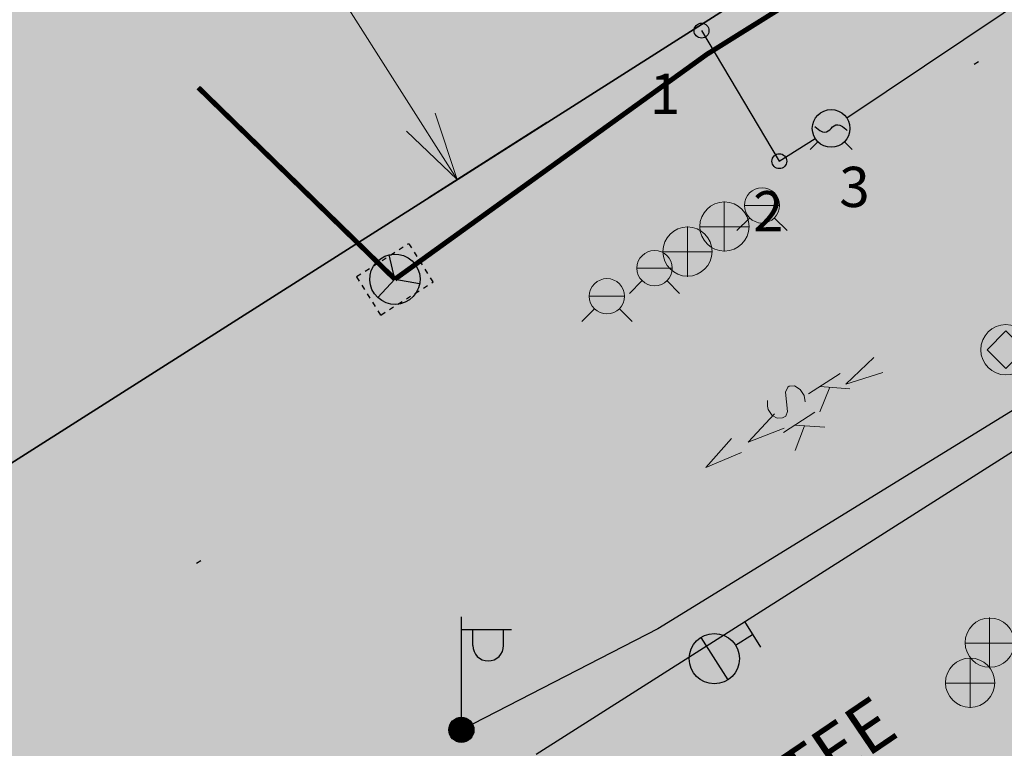
# Model space of a CAD drawing. Units: millimetres. Extents: x 541880 to 563713, y 6566035 to 6588993.
# Drawn here: x 546773 to 546792, y 6584533 to 6584548 of the extents above; entities that cross this region are included whole.
import ezdxf
from ezdxf.enums import TextEntityAlignment as Align

# ---------------------------------------------------------------- set-up
doc = ezdxf.new("R2010")
doc.units = ezdxf.units.MM
doc.linetypes.add('fillita', pattern=[91.44, 0, -91.44])
doc.linetypes.add('KONTUUR', pattern=[1.85, 1.25, -0.6])
for name, color, linetype in [('19 VKAEV', 7, 'Continuous'), ('26 VTRASS', 7, 'Continuous'), ('DTRASS', 201, 'Continuous'), ('GTRASS', 4, 'Continuous'), ('K-asf-SÕIDUTEE', 254, 'Continuous'), ('kinnistu piir', 27, 'Continuous'), ('KTRASS', 6, 'Continuous'), ('kujad', 7, 'Continuous'), ('liiklusinfo', 7, 'Continuous'), ('MPKAABEL', 1, 'Continuous'), ('PIIR', 32, 'Continuous'), ('planeeringuala piir', 7, 'Continuous'), ('planeeritav krundijaotus', 7, 'Continuous'), ('pohi_raam', 7, 'Continuous'), ('POST', 7, 'Continuous'), ('side', 102, 'Continuous'), ('Side_t', 102, 'Si_KBL'), ('SIKAEV', 7, 'Continuous'), ('SKTRASS', 200, 'Continuous'), ('TEE', 7, 'Continuous'), ('VTRASS', 5, 'Continuous')]:
    doc.layers.add(name, color=color, linetype=linetype)
doc.styles.add('ROMANC', font='romanc.shx', dxfattribs={"width": 0.8})
doc.styles.add('romans', font='romans.shx')
doc.styles.get("Standard").update_dxf_attribs({"font": 'txt.shx'})
doc.styles.add('Style-arial', font='arial.shx', dxfattribs={"bigfont": 'arialbig.shx'})
doc.styles.add('TXT', font='txt.shx', dxfattribs={"height": 0.2})
doc.linetypes.add('-G-', pattern='A,5,-0.75,["G",ROMANC,S=0.7,R=0,X=-0.35,Y=-0.35],-0.75,5,-1.5', length=13)
doc.linetypes.add('-S-', pattern='A,5,-0.75,["S",ROMANC,S=0.7,R=0,X=-0.35,Y=-0.35],-0.75,5,-1.5', length=13)
doc.linetypes.add('MP_KBL', pattern='A,4,-2,[138,vt_geod.shx,S=0.5,R=0,X=0,Y=0],3,[138,vt_geod.shx,S=0.5,R=180,X=0,Y=0],-2', length=11)
doc.linetypes.add('Si_KBL', pattern='A,4,-1,2,[132,vt_geod.shx,S=0.25,R=0,X=0,Y=0],2,-1', length=10)
doc.dimstyles.new('ISO-25', dxfattribs={"dimtxt": 2.5, "dimasz": 2.5, "dimexe": 1.25, "dimexo": 0.625, "dimtad": 1, "dimtxsty": 'Standard', "dimcen": 2.5, "dimadec": 0, "dimazin": 0, "dimtfac": 1, "dimtmove": 0, "dimatfit": 3, "dimfxl": 1, "dimarcsym": 0})

# ---------------------------------------------------------------- blocks, each defined once
blk = doc.blocks.new('sikaev_1_1')
at = {"color": 0, "linetype": 'Continuous'}
for p, q in [((0, 0.001), (0, 0)), ((0, 0), (-0.00083, -0.00055)), ((0, 0), (0.00083, -0.00055))]:
    blk.add_line(p, q, dxfattribs=at)
blk.add_circle((0, 0), 0.001, dxfattribs=at)
blk = doc.blocks.new('KAEV_2')
at = {"layer": 'SKTRASS', "color": 0, "linetype": 'Continuous', "lineweight": 0}
for p, q in [((-0.000004, 0.001036), (-0.000004, -0.001005)), ((0.001008, 0), (-0.000992, 0))]:
    blk.add_line(p, q, dxfattribs=at)
blk.add_circle((0, 0.000015), 0.001, dxfattribs=at)
blk = doc.blocks.new('KAEV_1_1')
at = {"layer": 'KTRASS', "color": 0, "linetype": 'Continuous', "lineweight": 0}
for p, q in [((-0.000004, 0.001036), (-0.000004, -0.001005)), ((0.001008, 0), (-0.000992, 0))]:
    blk.add_line(p, q, dxfattribs=at)
blk.add_circle((0, 0.000015), 0.001, dxfattribs=at)
blk = doc.blocks.new('DRENK_1')
at = {"layer": 'DTRASS', "color": 0, "linetype": 'Continuous', "lineweight": 0, "flags": 128}
blk.add_lwpolyline([(0, 0.00075), (0.00075, 0), (0, -0.00075), (-0.00075, 0), (0, 0.00075)], dxfattribs=at)
at = {"layer": 'DTRASS', "color": 0, "linetype": 'Continuous', "lineweight": 0}
blk.add_circle((0, 0), 0.001, dxfattribs=at)
blk = doc.blocks.new('VEENUB_2')
at = {"layer": '19 VKAEV', "color": 0, "linetype": 'Continuous', "lineweight": 0}
for p, q in [((-0.0005, 0), (0.0005, 0)), ((-0.000356, -0.000357), (-0.000712, -0.000715)), ((0.000356, -0.000357), (0.000712, -0.000715))]:
    blk.add_line(p, q, dxfattribs=at)
blk.add_circle((0, 0), 0.0005, dxfattribs=at)
blk = doc.blocks.new('VEENUB_1_1')
at = {"layer": 'VTRASS', "color": 0, "linetype": 'Continuous', "lineweight": 0}
for p, q in [((-0.0005, 0), (0.0005, 0)), ((-0.000356, -0.000357), (-0.000712, -0.000715)), ((0.000356, -0.000357), (0.000712, -0.000715))]:
    blk.add_line(p, q, dxfattribs=at)
blk.add_circle((0, 0), 0.0005, dxfattribs=at)
blk = doc.blocks.new('THYDRM_1_1')
at = {"color": 0, "linetype": 'Continuous'}
for p, q in [((-0.0006, 0.0018), (0.0006, 0.0018)), ((0, 0.001), (0, 0.0018)), ((-0.001, 0), (0.001, 0))]:
    blk.add_line(p, q, dxfattribs=at)
blk.add_circle((0, 0), 0.001, dxfattribs=at)
blk = doc.blocks.new('MEPOST_1_1')
at = {"color": 0, "linetype": 'Continuous', "const_width": 0.0005, "flags": 128}
blk.add_lwpolyline([(-0.00025, 0, 1), (0.00025, 0, 1), (-0.00025, 0)], format="xyb", dxfattribs=at)
at = {"color": 0, "linetype": 'Continuous'}
blk.add_circle((0, 0), 0.0005, dxfattribs=at)
blk = doc.blocks.new('VAPOST_1_1')
at = {"color": 0, "linetype": 'Continuous'}
for p, q in [((0, 0.0005), (0, 0.0045)), ((0, 0.004), (0.002, 0.004)), ((0.000453, 0.003358), (0.000453, 0.004)), ((0.001679, 0.003358), (0.001679, 0.004))]:
    blk.add_line(p, q, dxfattribs=at)
blk.add_arc((0.001066, 0.003358), 0.000613, 180, 0, dxfattribs=at)
blk = doc.blocks.new('*D179')
at = {"layer": 'DefPoints'}
for p in [(546775.843, 6584553.438), (546775.843, 6584553.438), (546778.604, 6584549.095), (546783.722, 6584546.251)]:
    blk.add_point(p, dxfattribs=at)
at = {"layer": 'kujad', "color": 1, "linetype": 'Continuous', "lineweight": 0}
for p, q in [((546781.364, 6584544.752), (546775.843, 6584553.438)), ((546775.273, 6584553.076), (546775.273, 6584553.076)), ((546783.153, 6584545.889), (546780.794, 6584544.39))]:
    blk.add_line(p, q, dxfattribs=at)
at = {"layer": 'kujad', "color": 1, "linetype": 'Continuous', "lineweight": 0, "flags": 128}
for points in [[(546776.282, 6584552.117), (546775.843, 6584553.438), (546776.852, 6584552.48)], [(546780.925, 6584546.073), (546781.364, 6584544.752), (546780.355, 6584545.711)]]:
    blk.add_lwpolyline(points, dxfattribs=at)
at = {"layer": 'kujad', "color": 1, "linetype": 'Continuous', "lineweight": 0, "style": 'Style-arial'}
blk.add_text('10.3', height=1.35, rotation=302.4428, dxfattribs=at).set_placement((546778.806, 6584551.293), align=Align.MIDDLE_LEFT)
blk = doc.blocks.new('TerminatorOpen')
at = {"color": 0, "linetype": 'ByBlock', "lineweight": -2}
for q in [(-1, 0.25), (-1, 0), (-1, -0.25)]:
    blk.add_line((0, 0), q, dxfattribs=at)

msp = doc.modelspace()

# ---------------------------------------------------------------- hatches: boundary and pattern name
at = {"layer": 'K-asf-SÕIDUTEE', "extrusion": (0, 0, -1)}
h = msp.add_hatch(color=256, dxfattribs=at)
edge = h.paths.add_edge_path()
edge.add_line((-546801.066, 6584536.545), (-546785.482, 6584526.638))
edge.add_line((-546785.482, 6584526.638), (-546781.725, 6584532.544))
edge.add_line((-546781.725, 6584532.544), (-546781.846, 6584532.621))
edge.add_line((-546781.846, 6584532.621), (-546792.98, 6584539.699))
edge.add_arc((-546715.189, 6584662.065), 145, 222.16426, 237.55488, ccw=False)
edge.add_arc((-546778.197, 6584605.013), 60, 194.97243, 222.17014, ccw=False)
edge.add_line((-546836.16, 6584589.512), (-546837.846, 6584595.818))
edge.add_ellipse((-546831.224, 6584599.849), major_axis=(0, -10.503), ratio=0.682836, start_angle=223.1826, end_angle=292.5704, ccw=False)
edge.add_ellipse((-547072.349, 6584809.132), major_axis=(0, -318.232), ratio=0.9594179, start_angle=50.68537, end_angle=51.92024)
edge.add_line((-546832.018, 6584612.86), (-546840.229, 6584619.545))
edge.add_ellipse((-546870.393, 6584652.503), major_axis=(0, -46.325), ratio=0.926542, start_angle=24.5249, end_angle=44.6486, ccw=False)
edge.add_ellipse((-546858.611, 6584623.33), major_axis=(-14.549, 0), ratio=0.980004, start_angle=32.1855, end_angle=114.5066, ccw=False)
edge.add_ellipse((-547005.257, 6584533.834), major_axis=(-158.724, 0), ratio=0.9687254, start_angle=212.1855, end_angle=220.00393)
edge.add_line((-546883.674, 6584632.677), (-546892.674, 6584643.4))
edge.add_line((-546892.674, 6584643.4), (-546898.036, 6584638.901))
edge.add_line((-546898.036, 6584638.901), (-546895.584, 6584635.979))
edge.add_arc((-547122.703, 6584445.377), 296.5, 38.99176, 40.00393, ccw=False)
edge.add_arc((-546969.976, 6584569.016), 100, 29.97491, 38.99176, ccw=False)
edge.add_arc((-546969.976, 6584569.016), 100, 23.58226, 29.97491, ccw=False)
edge.add_line((-546878.328, 6584609.023), (-546878.088, 6584608.474))
edge.add_arc((-546928.495, 6584586.47), 55, 1.6975, 23.5823, ccw=False)
edge.add_arc((-546855.027, 6584588.648), 18.5, 181.6975, 203.1633)
edge.add_arc((-546885.827, 6584575.47), 15, -39.6433, 23.1633, ccw=False)
edge.add_arc((-546640.572, 6584372.265), 303.5, 140.35668, 142.47734)
edge.add_line((-546881.281, 6584557.12), (-546874.883, 6584552.206))
edge.add_arc((-546666.747, 6584372.472), 275, 138.55324, 139.18816, ccw=False)
edge.add_line((-546872.879, 6584554.502), (-546872.622, 6584554.793))
edge.add_arc((-546827.647, 6584515.077), 60, 115.22089, 138.55324, ccw=False)
edge.add_arc((-546846.822, 6584555.788), 15, 74.1068, 115.2209, ccw=False)
edge.add_arc((-546847.644, 6584552.902), 18, 42.7969, 74.1068, ccw=False)
edge.add_line((-546834.436, 6584565.132), (-546831.348, 6584561.796))
edge.add_arc((-546718.715, 6584666.085), 153.5, 222.79686, 224.92599)
edge.add_arc((-546718.715, 6584666.085), 153.5, 224.92599, 237.55488)
h.paths.add_polyline_path([(-546865.71, 6584572.832, -0.461788), (-546864.982, 6584573.054, 0.051313), (-546861.598, 6584571.354, -0.600029), (-546861.487, 6584570.479, 0.035263), (-546869.558, 6584563.855, -0.899283), (-546870.314, 6584564.501, 0.048197)], flags=16)
h.paths.add_polyline_path([(-546831.943, 6584568.282, 0.056812), (-546841.222, 6584575.425, -0.480766), (-546841.345, 6584576.196, 0.057297), (-546838.876, 6584579.626, -0.616814), (-546837.983, 6584579.587, 0.061045), (-546831.234, 6584569.091, -0.336757), (-546831.186, 6584568.345), (-546831.236, 6584568.293, -0.338755)], flags=16)
h.paths.add_polyline_path([(-546845.042, 6584581.992, -1.42468), (-546858.451, 6584600.149, -0.701912)], flags=16)
h.paths.add_polyline_path([(-546841.599, 6584611.625, 0.047327), (-546837.544, 6584615.583, -0.416174), (-546836.106, 6584615.765, -0.41519), (-546835.943, 6584614.358, -0.005944), (-546840.462, 6584608.81), (-546841.376, 6584607.716, 0.070652), (-546843.67, 6584604.01, -0.473344), (-546844.415, 6584603.801, 0.06066), (-546848.362, 6584605.905, -0.621102), (-546848.443, 6584606.798, 0.032243)], flags=16)
h.paths.add_polyline_path([(-546869.588, 6584600.06, -0.622694), (-546870.466, 6584600.245, 0.047334), (-546874.848, 6584612.492, -0.385032), (-546874.614, 6584613.162), (-546874.546, 6584613.194, -0.371674), (-546873.916, 6584613.022, -0.004446), (-546870.974, 6584608.572, 0.107947), (-546866.426, 6584604.067, -0.51901), (-546866.386, 6584603.25, 0.061299)], flags=16)
at = {"layer": 'liiklusinfo', "linetype": 'Continuous', "lineweight": 0, "extrusion": (0, 0, -1)}
for points in [[(-546787.291, 6584533.161), (-546788.71, 6584533.276), (-546788.431, 6584533.708), (-546791.239, 6584535.756), (-546790.965, 6584536.116), (-546790.878, 6584536.042), (-546788.164, 6584534.076), (-546787.84, 6584534.475)], [(-546789.217, 6584530.936), (-546789.304, 6584531.01), (-546792.018, 6584532.976), (-546792.342, 6584532.577), (-546792.891, 6584533.891), (-546791.471, 6584533.776), (-546791.751, 6584533.344), (-546788.943, 6584531.296)]]:
    msp.add_hatch(color=7, dxfattribs=at).paths.add_polyline_path(points)
at = {"layer": 'planeeringuala piir', "linetype": 'Continuous', "lineweight": 0}
msp.add_hatch(color=73, dxfattribs=at).paths.add_polyline_path([(546717.085, 6584492.915), (546691.694, 6584495.166), (546664.604, 6584508.332), (546600.385, 6584614.124), (546664.001, 6584670.821), (546729.238, 6584732.644), (546732.77, 6584738.14), (546734.49, 6584741.83), (546730.768, 6584765.47), (546735.592, 6584769.073), (546804.635, 6584666.966), (546837.849, 6584609.186), (546840.518, 6584599.273), (546834.418, 6584580.211), (546819.662, 6584555.961), (546774.022, 6584525.96)])
msp.add_hatch(color=73, dxfattribs=at).paths.add_polyline_path([(546717.085, 6584492.915), (546691.694, 6584495.166), (546664.604, 6584508.332), (546600.385, 6584614.124), (546664.001, 6584670.821), (546729.238, 6584732.644), (546732.77, 6584738.14), (546734.49, 6584741.83), (546730.768, 6584765.47), (546735.592, 6584769.073), (546804.635, 6584666.966), (546837.849, 6584609.186), (546840.518, 6584599.273), (546834.418, 6584580.211), (546819.662, 6584555.961), (546774.022, 6584525.96)])

# ---------------------------------------------------------------- linework, layer by layer
at = {"layer": '26 VTRASS', "color": 150, "linetype": 'Continuous', "lineweight": 0, "flags": 128}
for points in [[(546787.685, 6584540.087), (546787.159, 6584539.526), (546787.876, 6584539.802)], [(546786.823, 6584539.6), (546786.313, 6584539.023), (546787.022, 6584539.321)]]:
    msp.add_lwpolyline(points, dxfattribs=at)
at = {"layer": '26 VTRASS', "color": 150, "linetype": 'Continuous', "lineweight": 0, "extrusion": (0, 0, -1)}
for points in [[(-546785.634, 6584542.613), (-546787.191, 6584540.286), (-546785.51, 6584542.53), (-546787.067, 6584540.203)], [(-546787.034, 6584538.787), (-546788.659, 6584536.507), (-546786.912, 6584538.7), (-546788.537, 6584536.42)], [(-546792.018, 6584537.052), (-546789.422, 6584535.493), (-546791.941, 6584537.181), (-546789.345, 6584535.622)], [(-546788.931, 6584535.371), (-546787.461, 6584535.233), (-546788.917, 6584535.521), (-546787.447, 6584535.383)]]:
    msp.add_solid(points, dxfattribs=at)
at = {"layer": '26 VTRASS', "color": 150, "linetype": 'Continuous', "lineweight": 0}
for points in [[(546784.698, 6584542.064), (546786.323, 6584539.784), (546784.575, 6584541.977), (546786.201, 6584539.697)], [(546787.873, 6584539.268), (546789.43, 6584536.941), (546787.748, 6584539.184), (546789.305, 6584536.857)], [(546789.819, 6584536.359), (546790.026, 6584536.05), (546789.694, 6584536.276), (546789.901, 6584535.966)], [(546789.066, 6584535.937), (546789.326, 6584535.571), (546788.944, 6584535.85), (546789.204, 6584535.484)]]:
    msp.add_solid(points, dxfattribs=at)
at = {"layer": 'GTRASS', "color": 150}
for p, q in [((546788.391, 6584545.35), (546788.544, 6584545.503)), ((546789.074, 6584545.503), (546789.227, 6584545.35))]:
    msp.add_line(p, q, dxfattribs=at)
at = {"layer": 'GTRASS', "color": 150, "linetype": '-G-', "flags": 128}
for points in [[(546789.121, 6584545.977), (546808.512, 6584558.967), (546827.683, 6584571.673), (546829.511, 6584573.164), (546830.646, 6584575.165), (546834.149, 6584582.334), (546837.487, 6584592.248), (546838.346, 6584594.801), (546851.627, 6584606.046), (546858.339, 6584611.772), (546858.778, 6584612.02), (546860.459, 6584613.486), (546870.835, 6584622.455), (546873.602, 6584625.163), (546884.147, 6584637.243), (546889.904, 6584632.605), (546899.923, 6584644.561), (546914.324, 6584661.823), (546923.402, 6584672.655)], [(546786.229, 6584547.714), (546787.777, 6584545.116), (546788.492, 6584545.568)]]:
    msp.add_lwpolyline(points, dxfattribs=at)
at = {"layer": 'GTRASS', "color": 150, "flags": 128}
msp.add_lwpolyline([(546788.487, 6584545.809), (546788.518, 6584545.778), (546788.581, 6584545.729), (546788.634, 6584545.703), (546788.679, 6584545.694), (546788.717, 6584545.7), (546788.751, 6584545.717), (546788.781, 6584545.74), (546788.809, 6584545.768), (546788.837, 6584545.796), (546788.867, 6584545.819), (546788.901, 6584545.836), (546788.939, 6584545.841), (546788.984, 6584545.832), (546789.037, 6584545.805), (546789.099, 6584545.756), (546789.131, 6584545.724)], dxfattribs=at)
at = {"layer": 'GTRASS', "color": 150, "linetype": 'Continuous', "ltscale": 0.5}
for centre in [(546786.229, 6584547.714), (546787.777, 6584545.116)]:
    msp.add_circle(centre, 0.148, dxfattribs=at)
at = {"layer": 'GTRASS', "color": 150}
msp.add_circle((546788.809, 6584545.768), 0.375, dxfattribs=at)
at = {"layer": 'kinnistu piir', "color": 5, "linetype": 'Continuous', "lineweight": 13, "flags": 128}
msp.add_lwpolyline([(546875.23, 6584606.42), (546833.44, 6584558.09), (546807.1, 6584527.63), (546746.08, 6584499.47), (546743.23, 6584503.92), (546729.64, 6584525.14), (546746.22, 6584522.42), (546787.01, 6584548.34), (546794.26, 6584552.96), (546824.45, 6584572.15), (546833.27, 6584593.96)], dxfattribs=at)
at = {"layer": 'KTRASS', "color": 150, "linetype": 'Continuous', "lineweight": 0, "flags": 128}
for points in [[(546788.991, 6584540.89), (546788.358, 6584540.487)], [(546789.184, 6584540.586), (546788.587, 6584540.633)], [(546788.78, 6584540.616), (546788.587, 6584540.128)]]:
    msp.add_lwpolyline(points, dxfattribs=at)
at = {"layer": 'KTRASS', "color": 150, "linetype": 'Continuous', "lineweight": 0}
for points in [[(546787.017, 6584543.427), (546788.523, 6584541.066), (546786.891, 6584543.346), (546788.396, 6584540.985)], [(546789.181, 6584540.033), (546790.687, 6584537.673), (546789.055, 6584539.953), (546790.561, 6584537.592)]]:
    msp.add_solid(points, dxfattribs=at)
at = {"layer": 'KTRASS', "color": 150, "linetype": 'Continuous', "lineweight": 0, "extrusion": (0, 0, -1)}
msp.add_solid([(-546791.064, 6584537.082), (-546792.029, 6584535.568), (-546790.937, 6584537.002), (-546791.903, 6584535.488)], dxfattribs=at)
at = {"layer": 'kujad', "color": 1, "linetype": 'Continuous', "lineweight": 0}
msp.add_line((546781.364, 6584544.752), (546775.843, 6584553.438), dxfattribs=at)
at = {"layer": 'MPKAABEL', "color": 150, "linetype": 'MP_KBL', "flags": 128}
msp.add_lwpolyline([(546835.3, 6584590.51), (546831.8, 6584580.48), (546826.89, 6584571.36), (546825.52, 6584569.45), (546806.17, 6584550.86), (546794.36, 6584541.35), (546785.36, 6584535.81), (546781.45, 6584533.8)], dxfattribs=at)
at = {"layer": 'PIIR', "color": 5, "linetype": 'Continuous', "lineweight": 13, "flags": 128}
for points in [[(546670.16, 6584544.45), (546732.41, 6584601.91), (546748.49, 6584616.75), (546787.78, 6584555.12), (546784.16, 6584552.81), (546787.01, 6584548.34), (546746.22, 6584522.42), (546729.64, 6584525.14), (546711.16, 6584516.03), (546693.11, 6584518.62), (546678.23, 6584531.87)], [(546670.16, 6584544.45), (546678.23, 6584531.87), (546693.11, 6584518.62), (546711.16, 6584516.03), (546729.64, 6584525.14), (546746.22, 6584522.42), (546787.01, 6584548.34), (546784.16, 6584552.81), (546787.78, 6584555.12), (546748.49, 6584616.75), (546732.41, 6584601.91)]]:
    msp.add_lwpolyline(points, close=True, dxfattribs=at)
at = {"layer": 'planeeringuala piir', "color": 206, "linetype": 'fillita', "lineweight": 30, "ltscale": 0.2}
msp.add_line((546729.743, 6584507.336), (546826.073, 6584569.121), dxfattribs=at)
at = {"layer": 'planeeritav krundijaotus', "color": 1, "linetype": 'Continuous', "lineweight": 30, "flags": 128}
msp.add_lwpolyline([(546729.64, 6584525.14), (546711.16, 6584516.03), (546693.11, 6584518.62), (546678.23, 6584531.87), (546670.16, 6584544.45), (546717.991, 6584588.601), (546723.706, 6584582.41), (546731.291, 6584589.412), (546752.597, 6584610.308), (546787.78, 6584555.12), (546784.16, 6584552.81), (546787.01, 6584548.34), (546746.22, 6584522.42)], close=True, dxfattribs=at)
msp.add_lwpolyline([(546875.23, 6584606.42), (546807.1, 6584527.63), (546746.08, 6584499.47), (546729.64, 6584525.14), (546746.22, 6584522.42), (546787.01, 6584548.34), (546794.26, 6584552.96), (546822.998, 6584571.227), (546832.609, 6584594.994)], dxfattribs=at)
at = {"layer": 'pohi_raam', "color": 7, "linetype": 'Continuous', "lineweight": 30}
msp.add_3dface([(546950.241, 6584499.171), (546554.241, 6584499.171), (546554.241, 6584786.171), (546950.241, 6584786.171)], dxfattribs=at)
at = {"layer": 'side', "color": 150, "linetype": 'KONTUUR', "ltscale": 0.001}
for p, q in [((546779.364, 6584542.821), (546780.404, 6584543.479)), ((546780.888, 6584542.713), (546780.404, 6584543.479)), ((546779.848, 6584542.055), (546779.364, 6584542.821)), ((546779.848, 6584542.055), (546780.888, 6584542.713))]:
    msp.add_line(p, q, dxfattribs=at)
at = {"layer": 'Side_t', "color": 150, "linetype": '-S-', "ltscale": 2, "const_width": 0.1, "flags": 128}
msp.add_lwpolyline([(546780.126, 6584542.767), (546786.335, 6584547.242), (546815.429, 6584565.392), (546822.992, 6584570.195, 0.182725), (546824.985, 6584572.481), (546829.248, 6584583.274), (546832.874, 6584593.362), (546833.985, 6584594.984)], format="xyb", dxfattribs=at)
at = {"layer": 'Side_t', "color": 150, "linetype": 'Continuous', "const_width": 0.1, "flags": 128}
msp.add_lwpolyline([(546780.126, 6584542.767), (546776.212, 6584546.582)], dxfattribs=at)
at = {"layer": 'SKTRASS', "color": 150, "linetype": 'Continuous', "lineweight": 0, "flags": 128}
for points in [[(546788.289, 6584540.328), (546788.269, 6584540.456), (546788.194, 6584540.57), (546788.082, 6584540.644), (546787.974, 6584540.637), (546787.944, 6584540.617), (546787.903, 6584540.52), (546787.942, 6584540.136), (546787.905, 6584540.041), (546787.843, 6584540.007), (546787.735, 6584540), (546787.635, 6584540.055), (546787.558, 6584540.173), (546787.542, 6584540.241), (546787.544, 6584540.355)], [(546788.486, 6584540.125), (546787.859, 6584539.714)], [(546788.683, 6584539.824), (546788.086, 6584539.863)], [(546788.279, 6584539.849), (546788.092, 6584539.359)]]:
    msp.add_lwpolyline(points, dxfattribs=at)
at = {"layer": 'SKTRASS', "color": 150, "linetype": 'Continuous', "lineweight": 0}
for points in [[(546786.286, 6584542.933), (546787.821, 6584540.592), (546786.16, 6584542.851), (546787.696, 6584540.509)], [(546790.413, 6584536.64), (546791.638, 6584534.772), (546790.287, 6584536.558), (546791.512, 6584534.69)]]:
    msp.add_solid(points, dxfattribs=at)
at = {"layer": 'SKTRASS', "color": 150, "linetype": 'Continuous', "lineweight": 0, "extrusion": (0, 0, -1)}
for points in [[(-546788.493, 6584539.567), (-546790.029, 6584537.226), (-546788.368, 6584539.485), (-546789.903, 6584537.144)], [(-546791.968, 6584535.049), (-546794.581, 6584536.582), (-546792.044, 6584534.919), (-546794.657, 6584536.453)]]:
    msp.add_solid(points, dxfattribs=at)
at = {"layer": 'TEE', "color": 150, "linetype": 'Continuous', "flags": 128}
msp.add_lwpolyline([(546782.94, 6584533.317), (546792.98, 6584539.699, 0.067255), (546822.666, 6584564.733)], format="xyb", dxfattribs=at)
at = {"layer": 'VTRASS', "color": 150, "linetype": 'Continuous', "lineweight": 0, "flags": 128}
msp.add_lwpolyline([(546789.661, 6584541.208), (546789.104, 6584540.677), (546789.835, 6584540.913)], dxfattribs=at)
at = {"layer": 'VTRASS', "color": 150, "linetype": 'Continuous', "lineweight": 0, "extrusion": (0, 0, -1)}
msp.add_solid([(-546787.752, 6584543.844), (-546789.178, 6584541.434), (-546787.623, 6584543.768), (-546789.049, 6584541.358)], dxfattribs=at)
at = {"layer": 'VTRASS', "color": 150, "linetype": 'Continuous', "lineweight": 0}
for points in [[(546789.802, 6584540.38), (546791.228, 6584537.971), (546789.673, 6584540.304), (546791.099, 6584537.894)], [(546791.585, 6584537.368), (546792.158, 6584536.4), (546791.456, 6584537.292), (546792.029, 6584536.323)]]:
    msp.add_solid(points, dxfattribs=at)

# ---------------------------------------------------------------- block references
at = {"layer": '19 VKAEV', "color": 150, "linetype": 'Continuous', "lineweight": 0, "xscale": 702.3441429482773, "yscale": 702.344142831862, "zscale": 702.3441429023786}
for p in [(546785.294, 6584542.987), (546784.346, 6584542.428)]:
    msp.add_blockref('VEENUB_2', p, dxfattribs=at)
at = {"layer": '26 VTRASS', "color": 150, "linetype": 'Continuous', "lineweight": 0, "xscale": 499.999999812781, "yscale": 499.9999999999999, "zscale": 500, "rotation": 302.4768677328155}
msp.add_blockref('THYDRM_1_1', (546786.484, 6584535.217), dxfattribs=at)
at = {"layer": 'DTRASS', "color": 150, "linetype": 'Continuous', "lineweight": 0, "xscale": 500, "yscale": 500, "zscale": 500}
msp.add_blockref('DRENK_1', (546792.288, 6584541.364), dxfattribs=at)
at = {"layer": 'KTRASS', "color": 150, "linetype": 'Continuous', "lineweight": 0, "xscale": 489.8858196102083, "yscale": 489.8858200758696, "zscale": 489.8858196583903}
for p in [(546786.685, 6584543.808), (546791.966, 6584535.528)]:
    msp.add_blockref('KAEV_1_1', p, dxfattribs=at)
at = {"layer": 'POST', "color": 150, "xscale": 500, "yscale": 500, "zscale": 500}
for name in ['VAPOST_1_1', 'MEPOST_1_1']:
    msp.add_blockref(name, (546781.45, 6584533.8), dxfattribs=at)
at = {"layer": 'SIKAEV', "color": 150, "linetype": 'Continuous', "xscale": 500.0000005090233, "yscale": 500, "zscale": 500, "rotation": 136.8405959923791}
msp.add_blockref('sikaev_1_1', (546780.126, 6584542.767), dxfattribs=at)
at = {"layer": 'SKTRASS', "color": 150, "linetype": 'Continuous', "lineweight": 0, "xscale": 489.8858196102083, "yscale": 489.8858200758696, "zscale": 489.8858196583903}
for p in [(546785.949, 6584543.31), (546791.575, 6584534.731)]:
    msp.add_blockref('KAEV_2', p, dxfattribs=at)
at = {"layer": 'VTRASS', "color": 150, "linetype": 'Continuous', "lineweight": 0, "xscale": 702.3441429482773, "yscale": 702.344142831862, "zscale": 702.3441429023786}
msp.add_blockref('VEENUB_1_1', (546787.433, 6584544.236), dxfattribs=at)

# ---------------------------------------------------------------- texts
at = {"layer": 'GTRASS', "color": 150, "ltscale": 0.5, "style": 'romans'}
for s, p in [('1', (546785.198, 6584546.056)), ('3', (546788.971, 6584544.204)), ('2', (546787.256, 6584543.72))]:
    msp.add_text(s, height=0.8, dxfattribs=at).set_placement(p)
at = {"layer": 'TEE', "color": 150, "linetype": 'Continuous', "style": 'TXT'}
msp.add_text('L%%196IKE TEE', height=1.00002, rotation=34.1312, dxfattribs=at).set_placement((546785.634, 6584531.204), align=Align.MIDDLE_CENTER)

# ---------------------------------------------------------------- dimensions: what is measured, and where the dimension line sits
at = {"layer": 'kujad', "color": 1, "linetype": 'Continuous', "lineweight": 0}
dim = msp.add_linear_dim(base=(546775.843, 6584553.438), p1=(546783.722, 6584546.251), p2=(546775.843, 6584553.438), angle=122.4428, dimstyle='ISO-25', override={"dimtxt": 1.35, "dimasz": 1.35, "dimexe": 0.675, "dimexo": 0.675, "dimgap": 0.675, "dimdec": 1, "dimzin": 11, "dimdsep": 46, "dimtxsty": 'Style-arial', "dimblk": 'TerminatorOpen', "dimcen": 0.09, "dimtdec": 1, "dimtofl": 0, "dimtzin": 11}, dxfattribs=at)
dim.commit()
dim.dimension.update_dxf_attribs({"geometry": '*D179', "text_midpoint": (546778.604, 6584549.095), "dimtype": 128})

doc.saveas('drawing.dxf')
